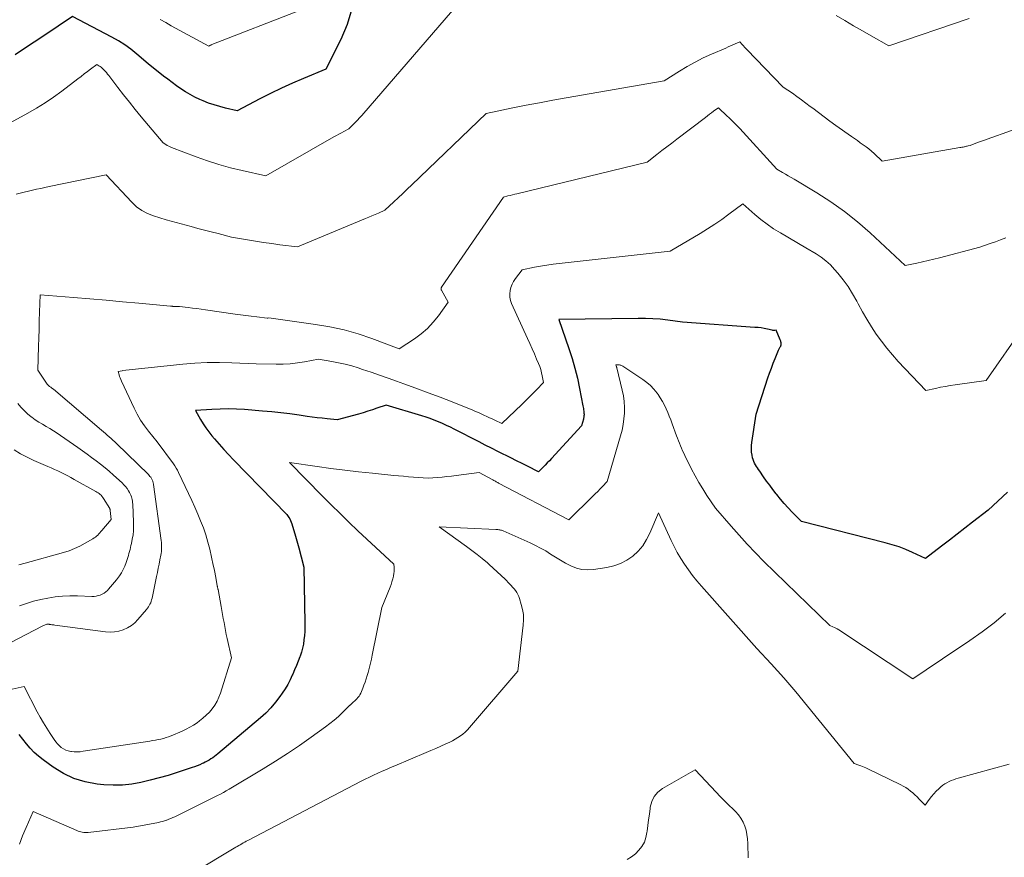
# Model space of a CAD drawing. Units: feet. Extents: x 1151672 to 1156672, y 7061370 to 7068870.
# Drawn here: x 1153501 to 1153642, y 7064590 to 7064710 of the extents above; entities that cross this region are included whole.
import ezdxf

# ---------------------------------------------------------------- set-up
doc = ezdxf.new("R2010")
doc.units = ezdxf.units.FT
doc.header["$MEASUREMENT"] = 0
doc.layers.add('Level 44', color=7, linetype='Continuous', lineweight=0)
doc.layers.add('Level 45', color=7, linetype='Continuous', lineweight=0)

msp = doc.modelspace()

# ---------------------------------------------------------------- linework, layer by layer
at = {"layer": 'Level 44', "color": 32, "linetype": 'Continuous', "lineweight": 30, "flags": 128}
for points, elevation in [([(1153548.36, 7064711.39), (1153547.67, 7064709.17), (1153546.76, 7064707.01), (1153544.61, 7064702.76), (1153541.42, 7064701.42), (1153539.84, 7064700.74), (1153538.27, 7064700.02), (1153536.71, 7064699.27), (1153535.17, 7064698.49), (1153531.92, 7064696.8), (1153530.26, 7064697.17), (1153529.43, 7064697.38), (1153528.62, 7064697.62), (1153527.82, 7064697.9), (1153527.03, 7064698.22), (1153526.56, 7064698.42), (1153525.86, 7064698.75), (1153525.17, 7064699.11), (1153524.51, 7064699.51), (1153523.86, 7064699.93), (1153523.22, 7064700.37), (1153522.59, 7064700.83), (1153521.97, 7064701.3), (1153521.36, 7064701.77), (1153519.18, 7064703.5), (1153517.54, 7064704.92), (1153516.7, 7064705.6), (1153515.83, 7064706.23), (1153514.92, 7064706.81), (1153513.98, 7064707.35), (1153508.35, 7064710.31), (1153504.21, 7064707.54), (1153502.84, 7064706.63), (1153501.47, 7064705.72), (1153500.1, 7064704.82)], 2250), ([(1153642.31, 7064642.17), (1153639.55, 7064639.6), (1153637.32, 7064637.88), (1153636.21, 7064637.02), (1153635.1, 7064636.16), (1153633.99, 7064635.3), (1153632.87, 7064634.44), (1153630.56, 7064632.65), (1153628.69, 7064633.53), (1153627.74, 7064633.94), (1153626.78, 7064634.31), (1153625.8, 7064634.63), (1153624.81, 7064634.91), (1153612.79, 7064637.95), (1153611.45, 7064639.31), (1153610.87, 7064639.91), (1153610.31, 7064640.53), (1153609.77, 7064641.17), (1153609.25, 7064641.82), (1153609.16, 7064641.94), (1153608.7, 7064642.54), (1153608.25, 7064643.15), (1153607.8, 7064643.76), (1153607.37, 7064644.38), (1153606.82, 7064645.18), (1153606.66, 7064645.4), (1153606.51, 7064645.63), (1153606.36, 7064645.86), (1153606.21, 7064646.08), (1153606.08, 7064646.32), (1153605.96, 7064646.56), (1153605.87, 7064646.82), (1153605.8, 7064647.08), (1153605.73, 7064647.46), (1153605.66, 7064647.91), (1153605.62, 7064648.37), (1153605.63, 7064648.83), (1153605.68, 7064649.29), (1153606.32, 7064653.31), (1153608, 7064658.53), (1153608.23, 7064659.23), (1153608.48, 7064659.94), (1153608.75, 7064660.63), (1153609.02, 7064661.32), (1153609.51, 7064662.49), (1153609.55, 7064662.59), (1153609.6, 7064662.69), (1153609.65, 7064662.79), (1153609.71, 7064662.89), (1153609.76, 7064662.97), (1153609.79, 7064663.03), (1153609.82, 7064663.09), (1153609.85, 7064663.16), (1153609.88, 7064663.22), (1153609.9, 7064663.29), (1153609.91, 7064663.35), (1153609.91, 7064663.42), (1153609.9, 7064663.49), (1153609.88, 7064663.57), (1153609.86, 7064663.68), (1153609.83, 7064663.79), (1153609.8, 7064663.89), (1153609.76, 7064663.99), (1153609.17, 7064665.38), (1153608.98, 7064665.34), (1153608.89, 7064665.33), (1153608.8, 7064665.33), (1153608.7, 7064665.33), (1153608.61, 7064665.35), (1153607.91, 7064665.51), (1153607.47, 7064665.6), (1153607.02, 7064665.68), (1153606.57, 7064665.73), (1153606.12, 7064665.77), (1153595.73, 7064666.52), (1153593.63, 7064666.8), (1153592.57, 7064666.92), (1153591.52, 7064667), (1153590.46, 7064667.04), (1153589.4, 7064667.05), (1153578.03, 7064666.89), (1153579.47, 7064662.73), (1153579.93, 7064661.32), (1153580.34, 7064659.91), (1153580.69, 7064658.48), (1153580.99, 7064657.03), (1153581.47, 7064654.52), (1153581.5, 7064654.33), (1153581.54, 7064654.13), (1153581.57, 7064653.94), (1153581.59, 7064653.74), (1153581.61, 7064653.59), (1153581.63, 7064653.47), (1153581.64, 7064653.35), (1153581.64, 7064653.23), (1153581.63, 7064653.1), (1153581.62, 7064652.98), (1153581.61, 7064652.87), (1153581.58, 7064652.75), (1153581.55, 7064652.63), (1153581.27, 7064651.68), (1153576.97, 7064646.99), (1153576.67, 7064646.66), (1153576.37, 7064646.34), (1153576.06, 7064646.02), (1153575.75, 7064645.7), (1153575.13, 7064645.07), (1153573.54, 7064645.87), (1153572.75, 7064646.27), (1153571.95, 7064646.67), (1153571.15, 7064647.06), (1153570.36, 7064647.46), (1153570.16, 7064647.55), (1153569.27, 7064648), (1153568.38, 7064648.45), (1153567.49, 7064648.9), (1153566.61, 7064649.35), (1153563.04, 7064651.18), (1153562.48, 7064651.46), (1153561.91, 7064651.73), (1153561.34, 7064651.99), (1153560.76, 7064652.24), (1153560.18, 7064652.47), (1153559.59, 7064652.69), (1153558.99, 7064652.89), (1153558.39, 7064653.08), (1153553.27, 7064654.62), (1153551.96, 7064654.17), (1153551.3, 7064653.95), (1153550.64, 7064653.74), (1153549.97, 7064653.54), (1153549.31, 7064653.35), (1153546.27, 7064652.51), (1153544.83, 7064652.66), (1153544.11, 7064652.74), (1153543.39, 7064652.83), (1153542.67, 7064652.92), (1153541.95, 7064653.02), (1153540.79, 7064653.18), (1153539.49, 7064653.36), (1153538.18, 7064653.51), (1153536.88, 7064653.65), (1153535.57, 7064653.77), (1153533, 7064653.98), (1153531.83, 7064654.05), (1153530.66, 7064654.09), (1153529.48, 7064654.07), (1153528.31, 7064654.02), (1153525.96, 7064653.86), (1153526.66, 7064652.59), (1153527.03, 7064651.96), (1153527.42, 7064651.36), (1153527.85, 7064650.78), (1153528.3, 7064650.21), (1153528.67, 7064649.78), (1153529.33, 7064649.03), (1153530.01, 7064648.28), (1153530.69, 7064647.54), (1153531.39, 7064646.81), (1153539.04, 7064638.94), (1153539.32, 7064638.53), (1153539.45, 7064638.32), (1153539.57, 7064638.1), (1153539.67, 7064637.87), (1153539.75, 7064637.64), (1153540, 7064636.82), (1153540.19, 7064636.17), (1153540.38, 7064635.52), (1153540.56, 7064634.86), (1153540.74, 7064634.21), (1153541.43, 7064631.62), (1153541.43, 7064631.6), (1153541.44, 7064631.59), (1153541.44, 7064631.57), (1153541.44, 7064631.55), (1153541.45, 7064631.49), (1153541.46, 7064631.47), (1153541.46, 7064631.45), (1153541.46, 7064631.44), (1153541.46, 7064631.42), (1153541.61, 7064623.43), (1153541.61, 7064622.82), (1153541.6, 7064622.22), (1153541.56, 7064621.61), (1153541.5, 7064621.01), (1153541.41, 7064620.41), (1153541.29, 7064619.82), (1153541.13, 7064619.24), (1153540.94, 7064618.67), (1153540.9, 7064618.56), (1153540.66, 7064617.94), (1153540.41, 7064617.32), (1153540.16, 7064616.71), (1153539.89, 7064616.1), (1153539.83, 7064615.96), (1153539.52, 7064615.29), (1153539.17, 7064614.63), (1153538.8, 7064614), (1153538.39, 7064613.38), (1153538.05, 7064612.89), (1153537.43, 7064612.06), (1153536.77, 7064611.27), (1153536.04, 7064610.53), (1153535.28, 7064609.83), (1153529.17, 7064604.69), (1153528.92, 7064604.49), (1153528.68, 7064604.3), (1153528.43, 7064604.13), (1153528.17, 7064603.95), (1153527.9, 7064603.79), (1153527.64, 7064603.64), (1153527.36, 7064603.49), (1153527.08, 7064603.35), (1153526.93, 7064603.28), (1153526.57, 7064603.12), (1153526.2, 7064602.97), (1153525.83, 7064602.83), (1153525.46, 7064602.7), (1153523.32, 7064602), (1153522.04, 7064601.6), (1153520.74, 7064601.23), (1153519.44, 7064600.89), (1153518.13, 7064600.57), (1153516.82, 7064600.34), (1153515.49, 7064600.2), (1153514.16, 7064600.18), (1153512.83, 7064600.25), (1153511.84, 7064600.35), (1153510.16, 7064600.66), (1153508.54, 7064601.14), (1153507.03, 7064601.86), (1153505.57, 7064602.75), (1153504.12, 7064603.8), (1153503.47, 7064604.33), (1153502.84, 7064604.88), (1153502.27, 7064605.49), (1153501.73, 7064606.13), (1153500.69, 7064607.46)], 2240)]:
    msp.add_lwpolyline(points, dxfattribs=dict(at, elevation=elevation))
at = {"layer": 'Level 45', "color": 32, "linetype": 'Continuous', "lineweight": 0, "flags": 128}
for points, elevation in [([(1153562.77, 7064711.14), (1153549.78, 7064696.12), (1153549.48, 7064695.79), (1153549.18, 7064695.46), (1153548.88, 7064695.14), (1153548.56, 7064694.82), (1153547.93, 7064694.2), (1153547.21, 7064693.83), (1153546.86, 7064693.64), (1153546.5, 7064693.45), (1153546.15, 7064693.26), (1153545.8, 7064693.06), (1153536.03, 7064687.48), (1153532.65, 7064688.23), (1153530.97, 7064688.64), (1153529.31, 7064689.1), (1153527.66, 7064689.63), (1153526.03, 7064690.21), (1153522.53, 7064691.53), (1153522.32, 7064691.62), (1153522.11, 7064691.72), (1153521.9, 7064691.82), (1153521.7, 7064691.94), (1153521.31, 7064692.19), (1153518.18, 7064695.94), (1153517.33, 7064696.98), (1153516.48, 7064698.02), (1153515.65, 7064699.07), (1153514.83, 7064700.13), (1153513.52, 7064701.82), (1153513.35, 7064702.04), (1153513.18, 7064702.25), (1153513, 7064702.45), (1153512.81, 7064702.65), (1153512.69, 7064702.78), (1153512.56, 7064702.9), (1153512.42, 7064703.02), (1153512.27, 7064703.13), (1153512.12, 7064703.23), (1153511.81, 7064703.42), (1153510.91, 7064702.74), (1153510.46, 7064702.4), (1153510.01, 7064702.06), (1153509.56, 7064701.72), (1153509.11, 7064701.38), (1153506.8, 7064699.62), (1153505.62, 7064698.76), (1153504.42, 7064697.95), (1153503.19, 7064697.18), (1153501.94, 7064696.45), (1153499.39, 7064695.04)], 2248), ([(1153540.88, 7064711.17), (1153528.3, 7064706.26), (1153528.22, 7064706.23), (1153528.14, 7064706.2), (1153528.07, 7064706.16), (1153528, 7064706.12), (1153527.85, 7064706.04), (1153522.47, 7064708.98), (1153521.68, 7064709.42), (1153520.89, 7064709.85)], 2252), ([(1153636.81, 7064709.99), (1153625.32, 7064706.08), (1153622.79, 7064707.52), (1153621.53, 7064708.24), (1153620.27, 7064708.97), (1153619.01, 7064709.7), (1153617.76, 7064710.44)], 2248), ([(1153646.39, 7064695.22), (1153639.43, 7064692.72), (1153639.02, 7064692.57), (1153638.61, 7064692.42), (1153638.19, 7064692.28), (1153637.78, 7064692.13), (1153636.96, 7064691.84), (1153636.69, 7064691.77), (1153636.56, 7064691.73), (1153636.43, 7064691.7), (1153636.29, 7064691.67), (1153636.16, 7064691.64), (1153636.11, 7064691.63), (1153635.95, 7064691.6), (1153635.79, 7064691.57), (1153635.63, 7064691.54), (1153635.48, 7064691.51), (1153624.38, 7064689.58), (1153623.23, 7064690.65), (1153622.85, 7064690.99), (1153622.46, 7064691.32), (1153622.06, 7064691.63), (1153621.65, 7064691.93), (1153621.23, 7064692.22), (1153620.81, 7064692.52), (1153620.39, 7064692.81), (1153619.98, 7064693.1), (1153617.71, 7064694.7), (1153616.88, 7064695.3), (1153616.05, 7064695.9), (1153615.23, 7064696.52), (1153614.42, 7064697.14), (1153614.05, 7064697.42), (1153613.42, 7064697.9), (1153612.79, 7064698.37), (1153612.15, 7064698.83), (1153611.5, 7064699.29), (1153610.19, 7064700.18), (1153604.98, 7064705.56), (1153604.8, 7064705.74), (1153604.63, 7064705.92), (1153604.47, 7064706.11), (1153604.3, 7064706.29), (1153603.97, 7064706.67), (1153603.31, 7064706.37), (1153602.98, 7064706.22), (1153602.64, 7064706.07), (1153602.31, 7064705.93), (1153601.98, 7064705.78), (1153599.89, 7064704.89), (1153598.71, 7064704.35), (1153597.55, 7064703.77), (1153596.42, 7064703.14), (1153595.31, 7064702.48), (1153593.11, 7064701.1), (1153579.09, 7064698.65), (1153577.17, 7064698.31), (1153575.26, 7064697.95), (1153573.35, 7064697.58), (1153571.44, 7064697.19), (1153567.63, 7064696.4), (1153556.95, 7064686.16), (1153556.31, 7064685.54), (1153555.67, 7064684.94), (1153555.02, 7064684.33), (1153554.37, 7064683.73), (1153553.07, 7064682.53), (1153552.16, 7064682.13), (1153551.7, 7064681.93), (1153551.24, 7064681.74), (1153550.78, 7064681.54), (1153550.32, 7064681.35), (1153540.56, 7064677.28), (1153538.04, 7064677.61), (1153536.88, 7064677.77), (1153535.72, 7064677.93), (1153534.57, 7064678.12), (1153533.41, 7064678.31), (1153531.11, 7064678.71), (1153529.18, 7064679.19), (1153528.21, 7064679.44), (1153527.25, 7064679.68), (1153526.29, 7064679.94), (1153525.33, 7064680.2), (1153521.77, 7064681.17), (1153519.94, 7064681.72), (1153519.07, 7064682.07), (1153518.25, 7064682.49), (1153517.5, 7064683.04), (1153516.81, 7064683.68), (1153513.16, 7064687.63), (1153504.96, 7064685.93), (1153504.37, 7064685.8), (1153503.78, 7064685.68), (1153503.19, 7064685.55), (1153502.59, 7064685.42), (1153502, 7064685.29), (1153501.42, 7064685.15), (1153500.83, 7064684.99), (1153500.25, 7064684.83)], 2246), ([(1153642.07, 7064678.61), (1153641.34, 7064678.31), (1153640.59, 7064678.03), (1153639.84, 7064677.77), (1153638.34, 7064677.27), (1153632.58, 7064675.74), (1153631.76, 7064675.53), (1153630.95, 7064675.33), (1153630.13, 7064675.14), (1153629.31, 7064674.96), (1153627.66, 7064674.61), (1153622.64, 7064679.29), (1153620.84, 7064680.86), (1153618.98, 7064682.36), (1153617.03, 7064683.73), (1153615.02, 7064685.02), (1153611.73, 7064687), (1153611.32, 7064687.24), (1153610.91, 7064687.48), (1153610.5, 7064687.72), (1153610.09, 7064687.96), (1153609.27, 7064688.43), (1153603.95, 7064694.23), (1153603.48, 7064694.72), (1153603.01, 7064695.21), (1153602.52, 7064695.69), (1153602.03, 7064696.16), (1153601.07, 7064697.06), (1153601.05, 7064697.08), (1153601.03, 7064697.09), (1153601.02, 7064697.11), (1153601, 7064697.12), (1153600.9, 7064697.22), (1153600.83, 7064697.18), (1153600.21, 7064696.73), (1153599.91, 7064696.51), (1153599.62, 7064696.29), (1153599.32, 7064696.06), (1153599.03, 7064695.84), (1153594.92, 7064692.71), (1153594.21, 7064692.17), (1153593.51, 7064691.62), (1153592.8, 7064691.08), (1153592.09, 7064690.53), (1153590.68, 7064689.44), (1153572.02, 7064684.91), (1153571.7, 7064684.83), (1153571.38, 7064684.75), (1153571.06, 7064684.67), (1153570.74, 7064684.59), (1153570.1, 7064684.43), (1153561.23, 7064671.53), (1153561.2, 7064671.47), (1153561.18, 7064671.42), (1153561.16, 7064671.37), (1153561.16, 7064671.31), (1153561.16, 7064671.25), (1153561.17, 7064671.19), (1153561.18, 7064671.14), (1153561.21, 7064671.09), (1153562.17, 7064669.39), (1153560.76, 7064667.43), (1153560, 7064666.5), (1153559.19, 7064665.62), (1153558.29, 7064664.85), (1153557.33, 7064664.13), (1153555.15, 7064662.68), (1153551.23, 7064664.15), (1153549.26, 7064664.82), (1153547.26, 7064665.4), (1153545.23, 7064665.84), (1153543.17, 7064666.19), (1153536.45, 7064667.11), (1153536.32, 7064667.1), (1153536.29, 7064667.1), (1153536.27, 7064667.1), (1153536.25, 7064667.1), (1153536.23, 7064667.1), (1153534.73, 7064667.27), (1153533.95, 7064667.37), (1153533.18, 7064667.46), (1153532.41, 7064667.57), (1153531.64, 7064667.67), (1153527.38, 7064668.29), (1153526.77, 7064668.38), (1153526.15, 7064668.46), (1153525.53, 7064668.53), (1153524.91, 7064668.6), (1153523.67, 7064668.74), (1153522.92, 7064668.77), (1153522.86, 7064668.77), (1153522.79, 7064668.77), (1153522.72, 7064668.77), (1153522.65, 7064668.78), (1153522.59, 7064668.78), (1153522.52, 7064668.78), (1153522.45, 7064668.79), (1153522.39, 7064668.79), (1153517.85, 7064669.23), (1153515.51, 7064669.44), (1153513.17, 7064669.65), (1153510.83, 7064669.85), (1153508.49, 7064670.04), (1153503.71, 7064670.42), (1153503.62, 7064667.95), (1153503.57, 7064666.72), (1153503.53, 7064665.48), (1153503.49, 7064664.25), (1153503.45, 7064663.01), (1153503.34, 7064659.62), (1153504.7, 7064657.65), (1153504.76, 7064657.57), (1153504.82, 7064657.5), (1153504.9, 7064657.43), (1153504.97, 7064657.36), (1153505.05, 7064657.3), (1153505.13, 7064657.24), (1153505.21, 7064657.19), (1153505.29, 7064657.14), (1153505.37, 7064657.08), (1153505.45, 7064657.03), (1153505.52, 7064656.97), (1153505.6, 7064656.91), (1153512.5, 7064651.03), (1153512.77, 7064650.8), (1153513.04, 7064650.56), (1153513.31, 7064650.33), (1153513.58, 7064650.1), (1153513.85, 7064649.86), (1153514.11, 7064649.62), (1153514.37, 7064649.38), (1153514.63, 7064649.13), (1153519.2, 7064644.68), (1153519.32, 7064644.55), (1153519.43, 7064644.42), (1153519.54, 7064644.29), (1153519.63, 7064644.14), (1153519.71, 7064644.02), (1153519.76, 7064643.93), (1153519.8, 7064643.85), (1153519.83, 7064643.75), (1153519.86, 7064643.66), (1153519.89, 7064643.56), (1153519.91, 7064643.46), (1153519.93, 7064643.36), (1153519.94, 7064643.26), (1153521.05, 7064635.23), (1153521.08, 7064634.97), (1153521.1, 7064634.71), (1153521.1, 7064634.44), (1153521.1, 7064634.18), (1153521.08, 7064633.91), (1153521.06, 7064633.65), (1153521.02, 7064633.39), (1153520.98, 7064633.13), (1153520.85, 7064632.46), (1153520.73, 7064631.86), (1153520.62, 7064631.26), (1153520.5, 7064630.67), (1153520.37, 7064630.07), (1153519.73, 7064626.98), (1153519.67, 7064626.76), (1153519.61, 7064626.54), (1153519.53, 7064626.33), (1153519.43, 7064626.12), (1153519.33, 7064625.91), (1153519.21, 7064625.72), (1153519.08, 7064625.53), (1153518.94, 7064625.35), (1153517.71, 7064623.92), (1153517.25, 7064623.46), (1153516.76, 7064623.05), (1153516.2, 7064622.72), (1153515.61, 7064622.45), (1153514.99, 7064622.26), (1153514.36, 7064622.15), (1153513.71, 7064622.12), (1153513.06, 7064622.16), (1153505.78, 7064623.12), (1153505.64, 7064623.14), (1153505.5, 7064623.16), (1153505.36, 7064623.18), (1153505.22, 7064623.2), (1153505.05, 7064623.23), (1153504.99, 7064623.24), (1153504.93, 7064623.24), (1153504.88, 7064623.25), (1153504.82, 7064623.26), (1153504.71, 7064623.27), (1153504.66, 7064623.26), (1153504.06, 7064623.02), (1153495.84, 7064618.75)], 2244), ([(1153644.66, 7064665.91), (1153639.29, 7064658.16), (1153634.84, 7064657.54), (1153634.13, 7064657.44), (1153633.42, 7064657.32), (1153632.72, 7064657.18), (1153632.01, 7064657.03), (1153630.61, 7064656.72), (1153626.67, 7064660.9), (1153625.83, 7064661.84), (1153625.02, 7064662.8), (1153624.25, 7064663.79), (1153623.52, 7064664.81), (1153622.82, 7064665.86), (1153622.16, 7064666.92), (1153621.53, 7064668.01), (1153620.93, 7064669.12), (1153620.72, 7064669.52), (1153620.12, 7064670.58), (1153619.47, 7064671.61), (1153618.76, 7064672.59), (1153617.99, 7064673.54), (1153617.53, 7064674.07), (1153616.94, 7064674.7), (1153616.31, 7064675.28), (1153615.62, 7064675.8), (1153614.9, 7064676.28), (1153613.41, 7064677.17), (1153609.77, 7064679.29), (1153608.81, 7064679.89), (1153607.87, 7064680.53), (1153606.97, 7064681.22), (1153606.1, 7064681.94), (1153604.4, 7064683.45), (1153602.4, 7064681.97), (1153601.39, 7064681.24), (1153600.37, 7064680.54), (1153599.32, 7064679.87), (1153598.26, 7064679.22), (1153594, 7064676.69), (1153578.09, 7064674.91), (1153577.2, 7064674.8), (1153576.31, 7064674.68), (1153575.42, 7064674.53), (1153574.54, 7064674.37), (1153572.78, 7064674.03), (1153571.82, 7064672.77), (1153571.55, 7064672.36), (1153571.33, 7064671.94), (1153571.16, 7064671.49), (1153571.03, 7064671.03), (1153570.98, 7064670.56), (1153570.98, 7064670.09), (1153571.08, 7064669.63), (1153571.24, 7064669.18), (1153573.54, 7064664.19), (1153573.87, 7064663.45), (1153574.2, 7064662.71), (1153574.52, 7064661.97), (1153574.84, 7064661.22), (1153575.11, 7064660.59), (1153575.28, 7064660.16), (1153575.43, 7064659.71), (1153575.55, 7064659.27), (1153575.65, 7064658.81), (1153575.83, 7064657.89), (1153574.81, 7064656.81), (1153574.29, 7064656.28), (1153573.77, 7064655.75), (1153573.24, 7064655.23), (1153572.7, 7064654.72), (1153569.84, 7064652.01), (1153568.87, 7064652.46), (1153568.47, 7064652.65), (1153568.08, 7064652.83), (1153567.69, 7064653.01), (1153567.29, 7064653.2), (1153566.9, 7064653.38), (1153566.5, 7064653.55), (1153566.1, 7064653.72), (1153565.7, 7064653.89), (1153562.72, 7064655.08), (1153561, 7064655.75), (1153559.28, 7064656.41), (1153557.55, 7064657.06), (1153555.82, 7064657.69), (1153554.77, 7064658.06), (1153553.56, 7064658.5), (1153552.34, 7064658.92), (1153551.11, 7064659.34), (1153549.89, 7064659.75), (1153549.29, 7064659.95), (1153548.36, 7064660.24), (1153547.42, 7064660.49), (1153546.47, 7064660.7), (1153545.51, 7064660.88), (1153543.58, 7064661.2), (1153541.56, 7064660.82), (1153540.55, 7064660.67), (1153539.54, 7064660.55), (1153538.52, 7064660.5), (1153537.5, 7064660.49), (1153534.65, 7064660.56), (1153531.14, 7064660.7), (1153529.38, 7064660.74), (1153527.63, 7064660.72), (1153525.88, 7064660.63), (1153524.13, 7064660.48), (1153515.55, 7064659.57), (1153515.44, 7064659.56), (1153514.86, 7064659.46), (1153515, 7064658.99), (1153515.08, 7064658.75), (1153515.16, 7064658.52), (1153515.25, 7064658.29), (1153515.35, 7064658.07), (1153517.16, 7064654.19), (1153517.61, 7064653.33), (1153518.09, 7064652.48), (1153518.64, 7064651.68), (1153519.23, 7064650.9), (1153520.47, 7064649.38), (1153522.81, 7064646.21), (1153523.01, 7064645.92), (1153523.2, 7064645.62), (1153523.37, 7064645.31), (1153523.53, 7064644.99), (1153524.96, 7064641.96), (1153525.41, 7064640.99), (1153525.85, 7064640.01), (1153526.28, 7064639.03), (1153526.69, 7064638.05), (1153527.08, 7064637.05), (1153527.43, 7064636.04), (1153527.73, 7064635.02), (1153527.99, 7064633.98), (1153528.51, 7064631.71), (1153528.62, 7064631.2), (1153528.73, 7064630.69), (1153528.83, 7064630.17), (1153528.92, 7064629.66), (1153529.07, 7064628.76), (1153529.08, 7064628.69), (1153529.1, 7064628.63), (1153529.11, 7064628.56), (1153529.12, 7064628.49), (1153529.14, 7064628.42), (1153529.16, 7064628.35), (1153529.17, 7064628.28), (1153529.18, 7064628.21), (1153529.63, 7064625.77), (1153529.74, 7064625.2), (1153529.84, 7064624.63), (1153529.94, 7064624.06), (1153530.04, 7064623.49), (1153530.15, 7064622.92), (1153530.26, 7064622.35), (1153530.37, 7064621.78), (1153530.49, 7064621.22), (1153531.11, 7064618.43), (1153529.53, 7064613.37), (1153529.31, 7064612.78), (1153529.04, 7064612.21), (1153528.72, 7064611.67), (1153528.35, 7064611.15), (1153527.94, 7064610.67), (1153527.5, 7064610.21), (1153527.02, 7064609.79), (1153526.52, 7064609.39), (1153526.18, 7064609.14), (1153525.67, 7064608.8), (1153525.15, 7064608.48), (1153524.6, 7064608.2), (1153524.05, 7064607.94), (1153522.47, 7064607.28), (1153522.1, 7064607.14), (1153521.73, 7064607.01), (1153521.36, 7064606.9), (1153520.97, 7064606.8), (1153520.59, 7064606.72), (1153520.2, 7064606.64), (1153519.81, 7064606.57), (1153519.42, 7064606.51), (1153509.84, 7064605.04), (1153509.42, 7064604.99), (1153509, 7064604.97), (1153508.58, 7064604.97), (1153508.16, 7064605.01), (1153508.1, 7064605.01), (1153507.72, 7064605.09), (1153507.37, 7064605.21), (1153507.04, 7064605.38), (1153506.72, 7064605.59), (1153506.44, 7064605.85), (1153506.17, 7064606.12), (1153505.92, 7064606.42), (1153505.69, 7064606.73), (1153505.12, 7064607.59), (1153504.63, 7064608.36), (1153504.16, 7064609.13), (1153503.71, 7064609.92), (1153503.27, 7064610.72), (1153501.38, 7064614.34), (1153499.69, 7064613.93)], 2242), ([(1153642.06, 7064624.85), (1153640.42, 7064623.46), (1153638.71, 7064622.16), (1153636.95, 7064620.92), (1153634.43, 7064619.24), (1153633.49, 7064618.61), (1153632.54, 7064617.97), (1153631.6, 7064617.33), (1153630.66, 7064616.69), (1153628.78, 7064615.41), (1153618.13, 7064622.45), (1153617.93, 7064622.57), (1153617.72, 7064622.69), (1153617.51, 7064622.8), (1153617.29, 7064622.89), (1153616.84, 7064623.07), (1153607.42, 7064632.25), (1153606.2, 7064633.47), (1153605.01, 7064634.71), (1153603.85, 7064635.98), (1153602.71, 7064637.27), (1153600.47, 7064639.89), (1153599.25, 7064641.7), (1153598.66, 7064642.62), (1153598.09, 7064643.55), (1153597.56, 7064644.51), (1153597.05, 7064645.47), (1153596.08, 7064647.4), (1153595.92, 7064647.74), (1153595.75, 7064648.09), (1153595.6, 7064648.45), (1153595.46, 7064648.81), (1153595.31, 7064649.17), (1153595.18, 7064649.53), (1153595.04, 7064649.89), (1153594.9, 7064650.25), (1153594.28, 7064651.95), (1153594.07, 7064652.5), (1153593.86, 7064653.04), (1153593.63, 7064653.58), (1153593.4, 7064654.12), (1153593.15, 7064654.64), (1153592.87, 7064655.16), (1153592.57, 7064655.65), (1153592.25, 7064656.14), (1153592.1, 7064656.35), (1153591.66, 7064656.9), (1153591.18, 7064657.42), (1153590.65, 7064657.88), (1153590.08, 7064658.3), (1153587.18, 7064660.21), (1153587.1, 7064660.26), (1153587.01, 7064660.3), (1153586.92, 7064660.33), (1153586.83, 7064660.36), (1153586.73, 7064660.38), (1153586.64, 7064660.4), (1153586.54, 7064660.41), (1153586.44, 7064660.41), (1153586.19, 7064660.42), (1153586.26, 7064660.23), (1153586.27, 7064660.2), (1153586.27, 7064660.18), (1153586.28, 7064660.16), (1153586.29, 7064660.14), (1153586.31, 7064660.05), (1153586.32, 7064660.02), (1153586.33, 7064660), (1153586.33, 7064659.98), (1153586.34, 7064659.96), (1153587.12, 7064656.76), (1153587.28, 7064655.95), (1153587.39, 7064655.13), (1153587.43, 7064654.31), (1153587.43, 7064653.48), (1153587.36, 7064652.66), (1153587.25, 7064651.84), (1153587.08, 7064651.03), (1153586.87, 7064650.22), (1153584.95, 7064643.69), (1153584.28, 7064642.98), (1153583.94, 7064642.63), (1153583.6, 7064642.28), (1153583.25, 7064641.94), (1153582.91, 7064641.59), (1153579.44, 7064638.2), (1153569.4, 7064643.47), (1153569.28, 7064643.53), (1153569.16, 7064643.6), (1153569.05, 7064643.66), (1153568.93, 7064643.72), (1153568.81, 7064643.78), (1153568.69, 7064643.85), (1153568.57, 7064643.91), (1153568.46, 7064643.97), (1153566.6, 7064644.98), (1153563.3, 7064644.55), (1153562.63, 7064644.47), (1153561.97, 7064644.39), (1153561.31, 7064644.33), (1153560.64, 7064644.28), (1153559.31, 7064644.18), (1153557.21, 7064644.33), (1153556.5, 7064644.38), (1153555.78, 7064644.44), (1153555.07, 7064644.51), (1153554.36, 7064644.57), (1153551.31, 7064644.87), (1153549.33, 7064645.08), (1153547.34, 7064645.31), (1153545.36, 7064645.57), (1153543.38, 7064645.85), (1153539.42, 7064646.43), (1153544.16, 7064641.6), (1153545.41, 7064640.34), (1153546.67, 7064639.09), (1153547.95, 7064637.86), (1153549.24, 7064636.64), (1153554.39, 7064631.85), (1153554.44, 7064631.41), (1153554.45, 7064631.2), (1153554.45, 7064630.98), (1153554.43, 7064630.76), (1153554.4, 7064630.55), (1153554.32, 7064630.15), (1153554.22, 7064629.74), (1153554.11, 7064629.33), (1153553.98, 7064628.93), (1153553.84, 7064628.54), (1153552.67, 7064625.62), (1153551.29, 7064618.81), (1153551.16, 7064618.24), (1153551.03, 7064617.67), (1153550.89, 7064617.1), (1153550.73, 7064616.54), (1153550.68, 7064616.34), (1153550.54, 7064615.88), (1153550.4, 7064615.42), (1153550.25, 7064614.97), (1153550.09, 7064614.51), (1153549.94, 7064614.09), (1153549.85, 7064613.85), (1153549.75, 7064613.61), (1153549.64, 7064613.38), (1153549.52, 7064613.15), (1153549.39, 7064612.94), (1153549.24, 7064612.73), (1153549.07, 7064612.54), (1153548.89, 7064612.36), (1153548.46, 7064611.97), (1153548.41, 7064611.93), (1153548.37, 7064611.89), (1153548.32, 7064611.85), (1153548.27, 7064611.8), (1153548.23, 7064611.76), (1153548.18, 7064611.72), (1153548.13, 7064611.67), (1153548.09, 7064611.63), (1153547.03, 7064610.59), (1153546.45, 7064610.05), (1153545.85, 7064609.52), (1153545.22, 7064609.02), (1153544.58, 7064608.53), (1153542.54, 7064607.06), (1153540.85, 7064605.88), (1153539.14, 7064604.73), (1153537.41, 7064603.62), (1153535.66, 7064602.53), (1153530.77, 7064599.6), (1153530.36, 7064599.36), (1153529.95, 7064599.13), (1153529.54, 7064598.91), (1153529.12, 7064598.7), (1153522.99, 7064595.68), (1153522.7, 7064595.55), (1153522.41, 7064595.42), (1153522.12, 7064595.3), (1153521.83, 7064595.19), (1153521.79, 7064595.18), (1153521.51, 7064595.08), (1153521.23, 7064595), (1153520.94, 7064594.92), (1153520.65, 7064594.86), (1153517.04, 7064594.17), (1153510.56, 7064593.43), (1153510.35, 7064593.41), (1153510.14, 7064593.41), (1153509.93, 7064593.42), (1153509.72, 7064593.45), (1153509.52, 7064593.49), (1153509.32, 7064593.54), (1153509.12, 7064593.6), (1153508.93, 7064593.68), (1153502.68, 7064596.44), (1153501.67, 7064594.11), (1153501.18, 7064592.94), (1153500.72, 7064591.76)], 2238), ([(1153500.51, 7064654.87), (1153500.93, 7064654.35), (1153501.38, 7064653.86), (1153501.87, 7064653.4), (1153502.38, 7064652.97), (1153502.48, 7064652.9), (1153502.98, 7064652.54), (1153503.48, 7064652.2), (1153504.01, 7064651.88), (1153504.54, 7064651.57), (1153505.07, 7064651.27), (1153505.6, 7064650.95), (1153506.11, 7064650.62), (1153506.62, 7064650.27), (1153509.1, 7064648.54), (1153509.76, 7064648.07), (1153510.41, 7064647.6), (1153511.06, 7064647.13), (1153511.72, 7064646.66), (1153512.36, 7064646.17), (1153512.99, 7064645.67), (1153513.6, 7064645.15), (1153514.2, 7064644.62), (1153515.43, 7064643.49), (1153515.69, 7064643.23), (1153515.93, 7064642.96), (1153516.15, 7064642.67), (1153516.35, 7064642.36), (1153516.5, 7064642.1), (1153516.6, 7064641.91), (1153516.69, 7064641.72), (1153516.77, 7064641.51), (1153516.83, 7064641.31), (1153516.87, 7064641.1), (1153516.91, 7064640.88), (1153516.94, 7064640.67), (1153516.95, 7064640.46), (1153517.08, 7064637.87), (1153517.09, 7064637.25), (1153517.07, 7064636.64), (1153517, 7064636.03), (1153516.9, 7064635.43), (1153516.77, 7064634.79), (1153516.71, 7064634.5), (1153516.64, 7064634.22), (1153516.58, 7064633.93), (1153516.5, 7064633.65), (1153516.42, 7064633.37), (1153516.34, 7064633.09), (1153516.26, 7064632.81), (1153516.17, 7064632.53), (1153516.01, 7064632.07), (1153515.82, 7064631.57), (1153515.6, 7064631.09), (1153515.33, 7064630.63), (1153515.04, 7064630.18), (1153514.61, 7064629.61), (1153514.35, 7064629.27), (1153514.07, 7064628.93), (1153513.79, 7064628.6), (1153513.5, 7064628.28), (1153513.33, 7064628.1), (1153513.1, 7064627.89), (1153512.86, 7064627.71), (1153512.59, 7064627.56), (1153512.31, 7064627.43), (1153512.02, 7064627.34), (1153511.72, 7064627.27), (1153511.42, 7064627.24), (1153511.11, 7064627.23), (1153509.02, 7064627.3), (1153507.96, 7064627.3), (1153506.9, 7064627.26), (1153505.85, 7064627.15), (1153504.8, 7064627), (1153503.77, 7064626.78), (1153502.74, 7064626.53), (1153501.73, 7064626.22), (1153500.73, 7064625.86)], 2246), ([(1153499.97, 7064648.22), (1153500.89, 7064647.67), (1153501.83, 7064647.16), (1153502.8, 7064646.7), (1153503.78, 7064646.26), (1153504.79, 7064645.85), (1153505.28, 7064645.64), (1153505.76, 7064645.43), (1153506.24, 7064645.21), (1153506.71, 7064644.97), (1153507.18, 7064644.73), (1153507.65, 7064644.49), (1153508.11, 7064644.24), (1153508.58, 7064643.99), (1153511.66, 7064642.28), (1153511.83, 7064642.18), (1153511.99, 7064642.08), (1153512.14, 7064641.96), (1153512.29, 7064641.84), (1153512.42, 7064641.71), (1153512.55, 7064641.57), (1153512.67, 7064641.42), (1153512.77, 7064641.26), (1153513.66, 7064639.8), (1153513.69, 7064639.73), (1153513.71, 7064639.67), (1153513.73, 7064639.6), (1153513.74, 7064639.53), (1153513.85, 7064638.23), (1153512.55, 7064636.69), (1153512.4, 7064636.51), (1153512.25, 7064636.35), (1153512.1, 7064636.18), (1153511.94, 7064636.02), (1153511.77, 7064635.87), (1153511.6, 7064635.73), (1153511.42, 7064635.6), (1153511.23, 7064635.48), (1153510.15, 7064634.84), (1153509.4, 7064634.44), (1153508.63, 7064634.08), (1153507.84, 7064633.78), (1153507.03, 7064633.52), (1153501.53, 7064631.99), (1153501.36, 7064631.94), (1153501.18, 7064631.89), (1153501, 7064631.85), (1153500.82, 7064631.81), (1153500.65, 7064631.77)], 2248), ([(1153642.56, 7064603.21), (1153635.25, 7064601.19), (1153634.91, 7064601.09), (1153634.59, 7064600.98), (1153634.26, 7064600.85), (1153633.95, 7064600.71), (1153633.64, 7064600.55), (1153633.34, 7064600.38), (1153633.06, 7064600.18), (1153632.79, 7064599.96), (1153632.49, 7064599.69), (1153632.12, 7064599.34), (1153631.76, 7064598.96), (1153631.44, 7064598.57), (1153631.12, 7064598.16), (1153630.53, 7064597.31), (1153629.66, 7064598.21), (1153629.36, 7064598.51), (1153629.06, 7064598.8), (1153628.74, 7064599.08), (1153628.42, 7064599.35), (1153628.09, 7064599.61), (1153627.75, 7064599.85), (1153627.39, 7064600.06), (1153627.02, 7064600.26), (1153622.22, 7064602.59), (1153622, 7064602.69), (1153621.78, 7064602.79), (1153621.56, 7064602.87), (1153621.33, 7064602.94), (1153621.15, 7064603), (1153621.01, 7064603.04), (1153620.88, 7064603.09), (1153620.75, 7064603.14), (1153620.62, 7064603.2), (1153620.36, 7064603.31), (1153611.98, 7064613.54), (1153611.12, 7064614.56), (1153610.25, 7064615.58), (1153609.36, 7064616.58), (1153608.45, 7064617.57), (1153606.42, 7064619.76), (1153598.45, 7064628.72), (1153597.81, 7064629.47), (1153597.19, 7064630.23), (1153596.6, 7064631.02), (1153596.04, 7064631.83), (1153595.51, 7064632.65), (1153595, 7064633.5), (1153594.55, 7064634.36), (1153594.12, 7064635.25), (1153592.32, 7064639.18), (1153591.09, 7064636.28), (1153590.61, 7064635.36), (1153590.05, 7064634.49), (1153589.38, 7064633.72), (1153588.62, 7064633.01), (1153587.77, 7064632.42), (1153586.87, 7064631.93), (1153585.9, 7064631.6), (1153584.9, 7064631.36), (1153582.98, 7064631.08), (1153582.15, 7064631.03), (1153581.33, 7064631.09), (1153580.54, 7064631.29), (1153579.76, 7064631.59), (1153579.73, 7064631.61), (1153578.99, 7064632), (1153578.26, 7064632.4), (1153577.55, 7064632.84), (1153576.85, 7064633.29), (1153576.14, 7064633.74), (1153575.42, 7064634.16), (1153574.68, 7064634.54), (1153573.93, 7064634.9), (1153570.07, 7064636.6), (1153569.94, 7064636.65), (1153569.81, 7064636.7), (1153569.68, 7064636.73), (1153569.55, 7064636.76), (1153569.41, 7064636.79), (1153569.27, 7064636.81), (1153569.13, 7064636.82), (1153569, 7064636.83), (1153560.87, 7064637.19), (1153564.79, 7064634.38), (1153565.55, 7064633.82), (1153566.31, 7064633.24), (1153567.05, 7064632.64), (1153567.78, 7064632.03), (1153568.04, 7064631.81), (1153568.62, 7064631.29), (1153569.2, 7064630.77), (1153569.76, 7064630.23), (1153570.32, 7064629.68), (1153570.97, 7064629.03), (1153571.19, 7064628.79), (1153571.4, 7064628.56), (1153571.61, 7064628.31), (1153571.81, 7064628.06), (1153571.99, 7064627.8), (1153572.15, 7064627.52), (1153572.28, 7064627.23), (1153572.39, 7064626.93), (1153572.65, 7064626.09), (1153572.83, 7064625.36), (1153572.95, 7064624.62), (1153572.97, 7064623.88), (1153572.93, 7064623.12), (1153572.17, 7064616.53), (1153565.23, 7064608.44), (1153564.93, 7064608.11), (1153564.62, 7064607.8), (1153564.28, 7064607.52), (1153563.93, 7064607.25), (1153563.56, 7064607), (1153563.19, 7064606.77), (1153562.8, 7064606.56), (1153562.4, 7064606.36), (1153561.81, 7064606.09), (1153561.11, 7064605.77), (1153560.41, 7064605.46), (1153559.7, 7064605.15), (1153558.99, 7064604.85), (1153554.54, 7064602.98), (1153553.92, 7064602.72), (1153553.31, 7064602.45), (1153552.7, 7064602.19), (1153552.09, 7064601.92), (1153551.48, 7064601.64), (1153550.87, 7064601.36), (1153550.28, 7064601.06), (1153549.68, 7064600.76), (1153533.44, 7064592.26), (1153533.23, 7064592.15), (1153533.01, 7064592.03), (1153532.8, 7064591.91), (1153532.58, 7064591.79), (1153532.37, 7064591.67), (1153532.16, 7064591.55), (1153531.94, 7064591.42), (1153531.73, 7064591.3), (1153519.49, 7064583.96)], 2236), ([(1153605.17, 7064589.79), (1153605.14, 7064590.46), (1153605.12, 7064591.12), (1153605.11, 7064591.79), (1153605.11, 7064591.86), (1153605.07, 7064592.49), (1153604.99, 7064593.11), (1153604.85, 7064593.73), (1153604.67, 7064594.33), (1153604.43, 7064594.91), (1153604.13, 7064595.45), (1153603.76, 7064595.95), (1153603.34, 7064596.41), (1153603.01, 7064596.74), (1153602.39, 7064597.34), (1153601.77, 7064597.95), (1153601.17, 7064598.57), (1153600.57, 7064599.2), (1153597.54, 7064602.39), (1153592.9, 7064599.71), (1153592.23, 7064599.18), (1153591.69, 7064598.57), (1153591.34, 7064597.84), (1153591.12, 7064597.02), (1153591.1, 7064596.87), (1153591, 7064596.05), (1153590.89, 7064595.23), (1153590.79, 7064594.41), (1153590.69, 7064593.59), (1153590.66, 7064593.39), (1153590.51, 7064592.7), (1153590.28, 7064592.04), (1153589.94, 7064591.43), (1153589.51, 7064590.86), (1153589, 7064590.36), (1153588.44, 7064589.91), (1153587.84, 7064589.54)], 2234)]:
    msp.add_lwpolyline(points, dxfattribs=dict(at, elevation=elevation))

doc.saveas('drawing.dxf')
